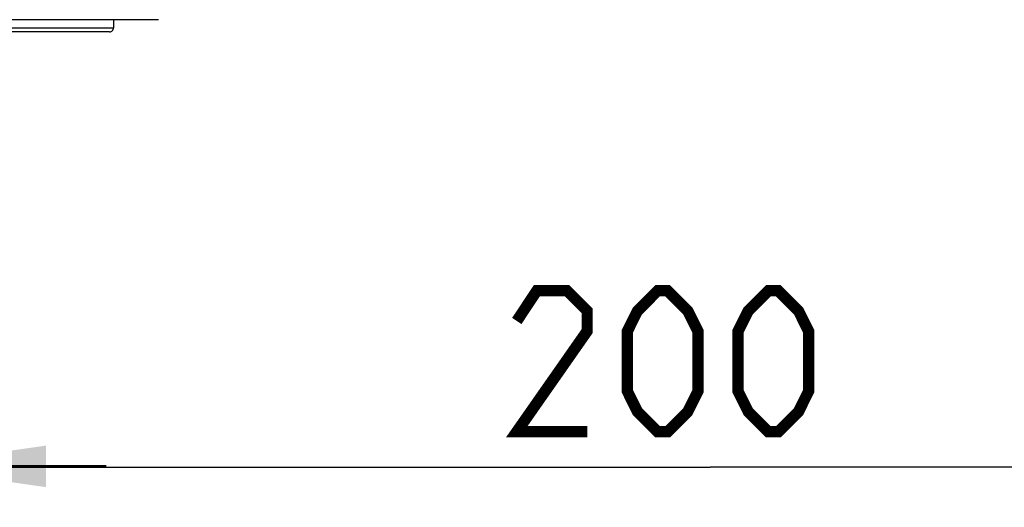
# Model space of a CAD drawing. Units: millimetres. Extents: x 0 to 594, y 0 to 420.
# Drawn here: x 209 to 234, y 207 to 219 of the extents above; entities that cross this region are included whole.
import ezdxf

# ---------------------------------------------------------------- set-up
doc = ezdxf.new("R2010")
doc.units = ezdxf.units.MM
doc.header["$LTSCALE"] = 32.67
doc.layers.get('0').update_dxf_attribs({"linetype": 'CONTINUOUS'})
doc.styles.get("Standard").update_dxf_attribs({"font": 'txt', "width": 0.85})
doc.dimstyles.new('DIMSTYLE_2', dxfattribs={"dimtxt": 3.5, "dimasz": 3.5, "dimexe": 1, "dimexo": 0.5, "dimgap": 0.875, "dimtad": 1, "dimlfac": 5, "dimdsep": 46, "dimtxsty": 'Standard', "dimblk": '_FILLED', "dimblk1": '_FILLED', "dimblk2": '_FILLED', "dimcen": 0.09, "dimazin": 2, "dimtp": 0.5, "dimtm": 0.5, "dimtfac": 1, "dimtofl": 0, "dimtmove": 0, "dimatfit": 3, "dimldrblk": '_FILLED', "dimfxl": 1, "dimtolj": 1, "dimarcsym": 0})
doc.dimstyles.new('DIMSTYLE_3', dxfattribs={"dimtxt": 3.5, "dimasz": 3.5, "dimexe": 1, "dimexo": 0.5, "dimgap": 0.875, "dimtad": 1, "dimlfac": 5, "dimdsep": 46, "dimtxsty": 'Standard', "dimblk": '_FILLED', "dimblk1": '_FILLED', "dimblk2": '_FILLED', "dimcen": 0.09, "dimazin": 2, "dimtp": 0.3, "dimtm": 0.3, "dimtfac": 1, "dimtofl": 0, "dimtmove": 0, "dimatfit": 3, "dimldrblk": '_FILLED', "dimfxl": 1, "dimtolj": 1, "dimarcsym": 0})

# ---------------------------------------------------------------- blocks, each defined once
blk = doc.blocks.new('_FILLED')
at = {"color": 0, "linetype": 'ByBlock'}
blk.add_solid([(0, 0), (-1, 0.1429), (-1, -0.1429)], dxfattribs=at)
blk = doc.blocks.new('*D6')
at = {"color": 2, "linetype": 'Continuous', "transparency": 16777216}
for p, q in [((196.363, 223.38), (196.363, 207.109)), ((206.363, 215.68), (206.363, 207.109)), ((196.363, 208.109), (191.363, 208.109)), ((191.363, 208.109), (201.363, 208.109)), ((211.363, 208.109), (201.363, 208.109)), ((206.363, 208.109), (211.363, 208.109))]:
    blk.add_line(p, q, dxfattribs=at)
at = {"color": 2, "linetype": 'Continuous', "transparency": 16777216, "xscale": 3.5, "yscale": 3.5, "zscale": 3.5}
blk.add_blockref('_FILLED', (196.363, 208.109), dxfattribs=at)
at = {"color": 2, "linetype": 'Continuous', "transparency": 16777216, "xscale": 3.5, "yscale": 3.5, "zscale": 3.5, "rotation": 180}
blk.add_blockref('_FILLED', (206.363, 208.109), dxfattribs=at)
blk = doc.blocks.new('*D7')
at = {"color": 2, "linetype": 'Continuous', "transparency": 16777216}
for p, q in [((206.363, 215.68), (206.363, 207.078)), ((246.363, 215.68), (246.363, 207.078)), ((206.363, 208.078), (226.363, 208.078)), ((246.363, 208.078), (226.363, 208.078))]:
    blk.add_line(p, q, dxfattribs=at)
at = {"color": 2, "linetype": 'Continuous', "transparency": 16777216, "xscale": 3.5, "yscale": 3.5, "zscale": 3.5, "rotation": 180}
blk.add_blockref('_FILLED', (206.363, 208.078), dxfattribs=at)
at = {"color": 2, "linetype": 'Continuous', "transparency": 16777216, "xscale": 3.5, "yscale": 3.5, "zscale": 3.5}
blk.add_blockref('_FILLED', (246.363, 208.078), dxfattribs=at)

msp = doc.modelspace()

# ---------------------------------------------------------------- linework, layer by layer
at = {"color": 7, "linetype": 'Continuous'}
msp.add_line((212.6634, 219.1797), (200.0634, 219.1797), dxfattribs=at)
at = {"color": 9, "linetype": 'Continuous'}
msp.add_line((201.1834, 218.9797), (211.5434, 218.9797), dxfattribs=at)
at = {"color": 6, "linetype": 'Continuous'}
for p, q in [((211.5434, 219.1797), (211.5434, 218.9797)), ((211.4434, 218.8797), (201.2834, 218.8797))]:
    msp.add_line(p, q, dxfattribs=at)
at = {"color": 2, "linetype": 'Continuous', "const_width": 0.28}
for points in [[(223.3115, 208.9532), (221.5615, 208.9532), (223.3115, 211.4532), (223.3115, 211.9532), (222.8115, 212.4532), (222.0615, 212.4532), (221.5615, 211.7032)], [(224.3115, 209.9532), (224.3115, 211.4532), (224.5615, 211.9532), (225.0615, 212.4532), (225.3115, 212.4532), (225.8115, 211.9532), (226.0614, 211.4532), (226.0614, 209.9532), (225.8115, 209.4532), (225.3115, 208.9532), (225.0615, 208.9532), (224.5615, 209.4532), (224.3115, 209.9532)], [(227.0614, 209.9532), (227.0614, 211.4532), (227.3115, 211.9532), (227.8115, 212.4532), (228.0614, 212.4532), (228.5615, 211.9532), (228.8115, 211.4532), (228.8115, 209.9532), (228.5615, 209.4532), (228.0614, 208.9532), (227.8115, 208.9532), (227.3115, 209.4532), (227.0614, 209.9532)]]:
    msp.add_lwpolyline(points, dxfattribs=at)
at = {"color": 6, "linetype": 'Continuous'}
msp.add_arc((211.4434, 218.9797), 0.1, 269.998, 0, dxfattribs=at)

# ---------------------------------------------------------------- dimensions: what is measured, and where the dimension line sits
at = {"color": 2, "linetype": 'Continuous'}
for base, p1, p2, dimstyle, picture, middle in [((206.3634, 208.1085), (196.3634, 223.8797), (206.3634, 216.1797), 'DIMSTYLE_3', '*D6', (199.1117, 208.1085)), ((246.3634, 208.0782), (206.3634, 216.1797), (246.3634, 216.1797), 'DIMSTYLE_2', '*D7', (221.5615, 208.0782))]:
    dim = msp.add_linear_dim(base=base, p1=p1, p2=p2, dimstyle=dimstyle, dxfattribs=at)
    dim.commit()
    dim.dimension.update_dxf_attribs({"geometry": picture, "text_midpoint": middle, "dimtype": 160})

doc.saveas('drawing.dxf')
